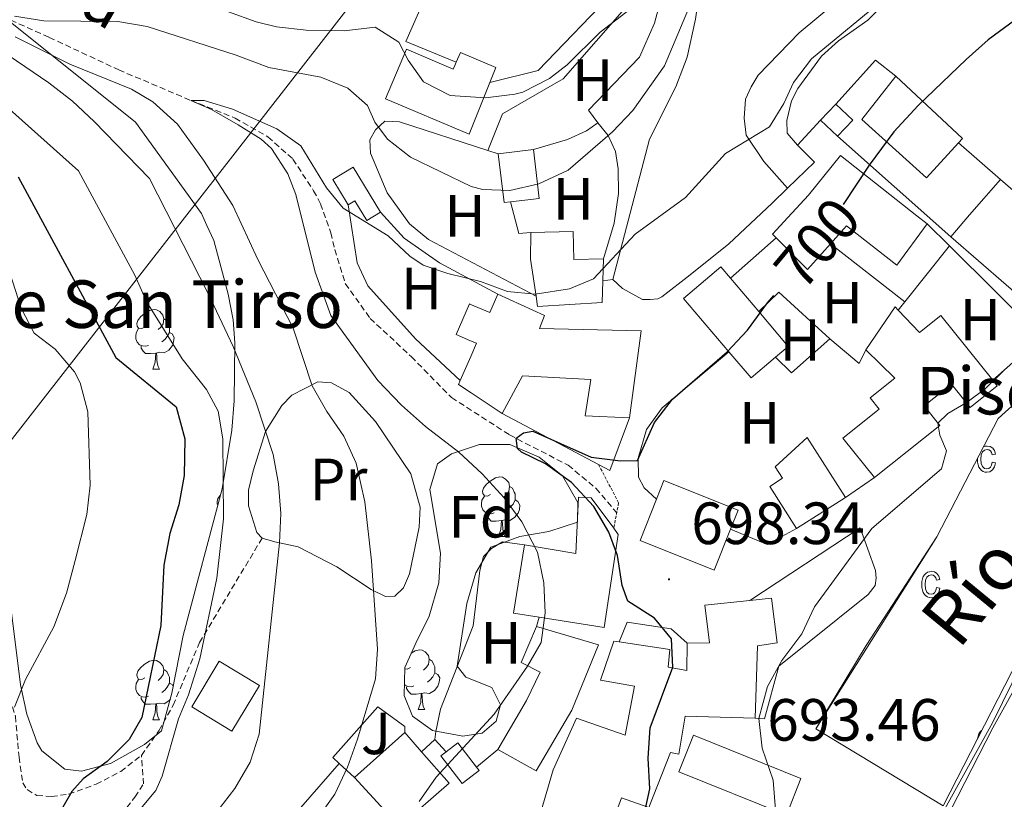
# Model space of a CAD drawing. Units: metres. Extents: x 653952 to 658473, y 4745955 to 4749026.
# Drawn here: x 655170 to 655336, y 4746434 to 4746565 of the extents above; entities that cross this region are included whole.
import ezdxf
from ezdxf.enums import TextEntityAlignment as Align

# ---------------------------------------------------------------- set-up
doc = ezdxf.new("R2010")
doc.units = ezdxf.units.M
doc.header["$MEASUREMENT"] = 0
doc.linetypes.add('TRAZOS', pattern=[0.75, 0.5, -0.25])
doc.linetypes.add('TRAZOSX2', pattern=[1.5, 1, -0.5])
for name, color, linetype, lineweight in [('Carátula', 7, 'Continuous', 5), ('Level 11', 142, 'Continuous', 13), ('Level 15', 1, 'Continuous', 0), ('Level 16', 1, 'Continuous', 0), ('Level 20', 19, 'Continuous', 0), ('Level 21', 19, 'Continuous', 0), ('Level 26', 19, 'Continuous', 0), ('Level 32', 19, 'Continuous', 0), ('Level 35', 92, 'Continuous', 0), ('Level 36', 19, 'Continuous', 40), ('Level 37', 92, 'Continuous', 0), ('Level 4', 36, 'Continuous', 30), ('Level 41', 39, 'Continuous', 0), ('Level 43', 5, 'Continuous', 0), ('Level 44', 19, 'Continuous', 0), ('Level 5', 36, 'Continuous', 0), ('Level 51', 144, 'Continuous', 13), ('Level 52', 1, 'Continuous', 13), ('Level 54', 13, 'Continuous', 0), ('Level 58', 43, 'Continuous', 0), ('Level 7', 1, 'Continuous', 0)]:
    doc.layers.add(name, color=color, linetype=linetype, lineweight=lineweight)
doc.styles.add('Arial', font='ARIAL.TTF', dxfattribs={"height": 0.2})

# ---------------------------------------------------------------- blocks, each defined once
blk = doc.blocks.new('5PATER')
at = {"layer": 'Carátula', "linetype": 'Continuous', "lineweight": 5}
h = blk.add_hatch(color=250, dxfattribs=at)
edge = h.paths.add_edge_path()
edge.add_ellipse((0, 0), major_axis=(-1.33, -1.34), ratio=0.999422, start_angle=0, end_angle=360)

msp = doc.modelspace()

# ---------------------------------------------------------------- linework, layer by layer
at = {"layer": 'Level 11', "color": 142, "linetype": 'Continuous', "lineweight": 13}
msp.add_polyline3d([(655501.38, 4746658.53, 692.82), (655498.48, 4746651.36, 693.2), (655494.74, 4746646.78, 693.2), (655490.76, 4746644.1, 693.2), (655481.2, 4746635.33, 693.2), (655468.76, 4746620.53, 693.2), (655454.83, 4746604.26, 692.38), (655432.25, 4746577.03, 692.16), (655421.97, 4746565.04, 691.89), (655411.39, 4746550.49, 691.84), (655397.51, 4746533.02, 691.79), (655381.32, 4746512.66, 691.73), (655359.63, 4746487.22, 690.22), (655349.68, 4746473.58, 690.09), (655342.3, 4746461.24, 689.75), (655333.73, 4746445.81, 689.55), (655319.66, 4746418.37, 689.42), (655301.38, 4746386.42, 689.35), (655297.08, 4746377.98, 689.35)], dxfattribs=at)
at = {"layer": 'Level 11', "color": 142, "linetype": 'TRAZOSX2', "lineweight": 13}
msp.add_polyline3d([(655164.46, 4746566.67, 710), (655175.04, 4746561.96, 709.14), (655186.73, 4746556.49, 707.78), (655198.82, 4746551.37, 705), (655206.29, 4746548.38, 704.41), (655211.82, 4746545.23, 704.08), (655216.01, 4746541.49, 703.81), (655219.49, 4746536.17, 703.81), (655220.66, 4746533.98, 703.54), (655222.4, 4746529.11, 703.05), (655223.06, 4746526.26, 702.73), (655224.83, 4746520.56, 702.46), (655229, 4746514.7, 701.82), (655235.94, 4746508.25, 701.14), (655242.69, 4746501.38, 700.57), (655252.42, 4746495.11, 700.07), (655262.3, 4746490.01, 699.53), (655266.98, 4746486.12, 698.92), (655270.47, 4746482.02, 698.63)], dxfattribs=at)
at = {"layer": 'Level 15', "linetype": 'Continuous', "lineweight": 13}
for points in [[(655249.12, 4746554.35, 720.47), (655245.67, 4746545.67, 720.55), (655231.59, 4746551.65, 720.55), (655235.13, 4746559.98, 720.55), (655242.99, 4746556.64, 720.55), (655243.24, 4746557.22, 720.53), (655243.48, 4746557.79, 720.5)], [(655243.48, 4746557.79, 720.5), (655244.18, 4746559.44, 720.44), (655250.14, 4746556.91, 720.44), (655249.12, 4746554.35, 720.47)], [(655327.96, 4746544.21, 707.22), (655322.59, 4746538.36, 706.89), (655311.69, 4746548.14, 707.1), (655317.41, 4746555.41, 707.27)], [(655317.41, 4746555.41, 707.27), (655328.63, 4746544.94, 707.27), (655327.96, 4746544.21, 707.22)], [(655250.55, 4746542.39, 714), (655256.47, 4746543.09, 714.05)], [(655256.47, 4746543.09, 714.05), (655257.45, 4746534.87, 713.29), (655252.58, 4746534.29, 713.25)], [(655252.58, 4746534.29, 713.25), (655251.52, 4746534.17, 713.24), (655250.55, 4746542.39, 714)], [(655322.7, 4746530.58, 705.51), (655320.94, 4746531.97, 705.82), (655308.13, 4746542.09, 708.04), (655302.75, 4746535.44, 708.28), (655299.27, 4746531.67, 708.22), (655296.69, 4746528.87, 708.18), (655297.31, 4746528.25, 708.18)], [(655334.99, 4746538.07, 703.42), (655340.05, 4746533.7, 703.04), (655346.78, 4746541.47, 702.93), (655356.08, 4746533.42, 702.33)], [(655326.65, 4746528.44, 703.47), (655329.81, 4746532.09, 703.45), (655334.99, 4746538.07, 703.42)], [(655306.43, 4746527.23, 708.08), (655309.13, 4746530.26, 707.97), (655317.59, 4746523.66, 705.75), (655322.7, 4746530.58, 705.51)], [(655256.9, 4746518.41, 711.2), (655255.95, 4746524.68, 711.58), (655256.04, 4746529.13, 710.46)], [(655256.04, 4746529.13, 710.46), (655263.15, 4746529.31, 710.53), (655263.26, 4746524.6, 712.18), (655268.24, 4746524.71, 711.84)], [(655297.31, 4746528.25, 708.18), (655302.58, 4746522.91, 708.24), (655306.43, 4746527.23, 708.08)], [(655350, 4746518.89, 702.82), (655345.3, 4746512.29, 702.44), (655326.65, 4746528.44, 703.47)], [(655268.24, 4746524.71, 711.84), (655268.14, 4746521.02, 711.52)], [(655289.34, 4746509.06, 707.1), (655281.73, 4746518.03, 707.1), (655287.99, 4746523.35, 707.1), (655289.59, 4746521.47, 707.1)], [(655289.59, 4746521.47, 707.1), (655294.36, 4746515.84, 707.1)], [(655268.14, 4746521.02, 711.52), (655268.05, 4746517.37, 711.2), (655257.15, 4746516.72, 711.1), (655256.9, 4746518.41, 711.2)], [(655250.47, 4746518.77, 709.12), (655249.12, 4746515.66, 708.41), (655245.79, 4746517.11, 706.97), (655245.7, 4746517.15, 706.93), (655243.45, 4746511.99, 706.93), (655245.87, 4746510.94, 708.58), (655246.87, 4746510.51, 709.26), (655245.91, 4746508.31, 709.3), (655244.14, 4746504.24, 709.37)], [(655272.63, 4746497.95, 707.87), (655274.58, 4746512.63, 707.67), (655257.47, 4746512.99, 708.41), (655258.31, 4746515.16, 709.35), (655250.47, 4746518.77, 709.12)], [(655312.38, 4746509.4, 703.93), (655317.32, 4746516.62, 703.73), (655317.83, 4746516.08, 703.73)], [(655294.36, 4746515.84, 707.1), (655299.32, 4746509.99, 707.1), (655297.19, 4746508.19, 707.1)], [(655317.83, 4746516.08, 703.73), (655321.41, 4746512.34, 703.76), (655324.99, 4746515.2, 702.75), (655333.7, 4746504.3, 702.75)], [(655297.19, 4746508.19, 707.1), (655293.06, 4746504.68, 707.1), (655289.34, 4746509.06, 707.1)], [(655313.81, 4746487.91, 703.36), (655308.49, 4746494.56, 703.33), (655314.61, 4746499.45, 703.36), (655313.09, 4746501.34, 703.33), (655317.24, 4746504.66, 702.75), (655312.38, 4746509.4, 703.93)], [(655251.23, 4746498.71, 709.42), (655254.63, 4746505.03, 708.61), (655266.09, 4746504.41, 707.84), (655265.15, 4746498.29, 707.94), (655272.63, 4746497.95, 707.87)], [(655244.14, 4746504.24, 709.37), (655243.85, 4746503.57, 709.39), (655246, 4746502.16, 709.4), (655251.23, 4746498.71, 709.42)], [(655333.7, 4746504.3, 702.75), (655334.45, 4746503.37, 702.75), (655329.9, 4746499.73, 702.75), (655326.78, 4746503.64, 702.75), (655322.2, 4746499.97, 702.75), (655324.82, 4746496.71, 703.26), (655313.81, 4746487.91, 703.36)], [(655300.72, 4746479.36, 704.34), (655296.21, 4746486.45, 704.24), (655298.34, 4746487.81, 703.83), (655297.12, 4746489.73, 703.12), (655302.48, 4746494.68, 702.75), (655308.92, 4746484.58, 704.27)], [(655289.63, 4746479.27, 705.09), (655290.9, 4746482.43, 705.08), (655278.42, 4746487.41, 704.98), (655277.18, 4746484.3, 704.99)], [(655254.97, 4746476.6, 709.25), (655263.61, 4746475.16, 708.38), (655264.03, 4746484.63, 707.37), (655266.16, 4746484.53, 706.69), (655269.97, 4746479.4, 705.96)], [(655277.18, 4746484.3, 704.99), (655274.39, 4746477.32, 705.01), (655286.86, 4746472.34, 705.11), (655289.63, 4746479.27, 705.09)], [(655308.92, 4746484.58, 704.27), (655300.72, 4746479.36, 704.34)], [(655269.97, 4746479.4, 705.96), (655270.74, 4746478.37, 705.82), (655268.36, 4746462.71, 709.52), (655257.45, 4746464.43, 709.43)], [(655257.45, 4746464.43, 709.43), (655253.1, 4746465.12, 709.39), (655254.97, 4746476.6, 709.25)], [(655292.84, 4746467.25, 702.1), (655285.27, 4746466.47, 702.89), (655286.08, 4746460.15, 705.21), (655282.34, 4746460.06, 705.99)], [(655293.76, 4746447.48, 705.38), (655294.14, 4746459.61, 705.38), (655297.43, 4746460.13, 701.68), (655296.5, 4746467.63, 701.71), (655292.84, 4746467.25, 702.1)], [(655256.98, 4746462.88, 707.94), (655254.38, 4746456.84, 707.74), (655257.6, 4746455.18, 709.02), (655255.32, 4746450.46, 709.29), (655250.47, 4746442.2, 709.32)], [(655250.47, 4746442.2, 709.32), (655256.93, 4746438.63, 709.96), (655262.93, 4746448.8, 709.79), (655267.43, 4746459.78, 709.62), (655256.98, 4746462.88, 707.94)], [(655270.89, 4746460.29, 706.02), (655269.98, 4746460.43, 706.16), (655267.73, 4746453.83, 706.09), (655273.47, 4746452.87, 706.16), (655271.89, 4746444.6, 709.93), (655263.72, 4746447.46, 709.96), (655259.79, 4746438.78, 710), (655256.56, 4746427.85, 709.22), (655267.7, 4746424.26, 709.12), (655271.25, 4746434.05, 710.87), (655275.86, 4746432.41, 710.77), (655279.54, 4746441.66, 710.03), (655280.93, 4746441.38, 707.71), (655281.97, 4746447.79, 706.63), (655293.76, 4746447.48, 705.38)], [(655282.34, 4746460.06, 705.99), (655282.25, 4746455.47, 706.53), (655279.11, 4746456.03, 707.57), (655279.4, 4746459.03, 704.74), (655270.89, 4746460.29, 706.02)], [(655210.37, 4746452.95, 720.77), (655205.74, 4746445.27, 720.75), (655199, 4746449.34, 720.75), (655203.63, 4746457.02, 720.77), (655210.37, 4746452.95, 720.77)], [(655226.36, 4746437.48, 712.5), (655234.82, 4746445.06, 712.5)], [(655234.82, 4746445.06, 712.5), (655237.66, 4746441.82, 712.7)], [(655299, 4746431.15, 700.74), (655280.91, 4746438.45, 703.53), (655283.4, 4746444.61, 703.56), (655301.46, 4746437.33, 700.54), (655299, 4746431.15, 700.74)], [(655237.66, 4746441.82, 712.7), (655242.32, 4746436.51, 713.02), (655233.95, 4746429.25, 712.65)], [(655241.8, 4746441.79, 706.84), (655243.77, 4746443.3, 706.83), (655246.9, 4746439.22, 706.01)], [(655246.9, 4746439.22, 706.01), (655247.33, 4746438.66, 705.89), (655246.91, 4746438.34, 705.89), (655244.46, 4746436.45, 705.9), (655240.9, 4746441.1, 706.84), (655241.8, 4746441.79, 706.84)], [(655233.95, 4746429.25, 712.65), (655226.36, 4746437.48, 712.5)]]:
    msp.add_polyline3d(points, dxfattribs=at)
at = {"layer": 'Level 15', "color": 1, "linetype": 'Continuous', "lineweight": 0}
for points in [[(655304.75, 4746548.01, 703.8), (655307.3, 4746550.74, 703.8)], [(655307.3, 4746550.74, 703.8), (655310.17, 4746548.06, 703.8), (655307.62, 4746545.33, 703.8)], [(655307.62, 4746545.33, 703.8), (655304.75, 4746548.01, 703.8)], [(655230.75, 4746532.56, 708.49), (655226.15, 4746540.13, 708.45), (655222.72, 4746538.04, 707.98), (655225.31, 4746533.79, 707.91)], [(655225.31, 4746533.79, 707.91), (655226.4, 4746534.45, 707.91), (655228.42, 4746531.14, 707.91), (655230.75, 4746532.56, 708.49)]]:
    msp.add_polyline3d(points, dxfattribs=at)
at = {"layer": 'Level 16', "color": 1, "linetype": 'Continuous', "lineweight": 13, "ltscale": 0.5}
for points in [[(655249.12, 4746554.35, 718.13), (655257.24, 4746556.37, 717.81), (655270.44, 4746570.15, 717.54), (655274.31, 4746576.38, 717)], [(655243.48, 4746557.79, 718.3), (655235, 4746561.28, 718.51), (655239.29, 4746570.95, 719.16), (655240.81, 4746570.95, 719.38)], [(655267.32, 4746547.59, 713.62), (655265.72, 4746549.73, 713.72)], [(655231.88, 4746535.82, 711.14), (655229.07, 4746542.51, 711.71), (655228.97, 4746544.73, 711.88), (655229.92, 4746546.43, 711.98), (655231.48, 4746547.87, 712.15), (655233.92, 4746547.73, 712.18)], [(655233.92, 4746547.73, 711.3), (655248.82, 4746542.94, 713.36)], [(655256.47, 4746543.09, 713.67), (655262.17, 4746544.76, 713.62), (655265.4, 4746546.25, 713.62), (655267.32, 4746547.59, 713.62)], [(655248.82, 4746542.94, 713.36), (655250.55, 4746542.39, 713.6)], [(655268.24, 4746524.71, 707.9), (655270.03, 4746530.73, 708.41), (655270.79, 4746535.7, 708.68), (655270.69, 4746539.87, 709.28), (655270.24, 4746542.79, 709.48)], [(655231.88, 4746535.82, 709.35), (655235.63, 4746530.6, 708.58), (655238.84, 4746527.95, 708.11), (655256.9, 4746518.41, 706.86)], [(655230.75, 4746532.56, 707.31), (655234.73, 4746528.21, 707.2), (655240.66, 4746524.03, 706.94), (655250.47, 4746518.77, 706.06)], [(655322.7, 4746530.58, 700.5), (655326.43, 4746526.88, 699.75)], [(655289.59, 4746521.47, 703.09), (655297.31, 4746528.25, 703.06)], [(655318.95, 4746517.48, 700.32), (655306.43, 4746527.23, 700.79)], [(655318.95, 4746517.48, 699.68), (655326.43, 4746526.88, 699.92)], [(655326.43, 4746526.88, 699.75), (655341.9, 4746511.56, 696.66), (655333.7, 4746504.3, 696.59)], [(655294.36, 4746515.84, 701.6), (655297.74, 4746519.13, 701.54), (655306.32, 4746511.28, 700.7)], [(655317.83, 4746516.08, 699.65), (655318.95, 4746517.48, 699.68)], [(655306.32, 4746511.28, 700.7), (655299.88, 4746505.55, 700.36), (655297.19, 4746508.19, 700.39)], [(655306.32, 4746511.28, 699.89), (655311.24, 4746507.09, 699.48), (655312.38, 4746509.4, 699.48)], [(655277.18, 4746484.3, 698.98), (655275.09, 4746486.18, 699.28), (655274.15, 4746488.02, 699.82), (655274.07, 4746491.18, 700.46), (655275.5, 4746495.99, 701.17), (655278.14, 4746499.63, 701.07), (655289.34, 4746509.06, 700.73)], [(655313.81, 4746487.91, 697.94), (655308.92, 4746484.58, 697.94)], [(655300.72, 4746479.36, 697.94), (655295.78, 4746476.66, 698.07), (655289.63, 4746479.27, 698.07)], [(655292.84, 4746467.25, 698.41), (655311.4, 4746479.49, 698.38), (655313.97, 4746472.29, 698.18), (655314.09, 4746471.01, 698.18), (655313.91, 4746469.79, 698.18), (655312.76, 4746468.26, 698.24), (655297.73, 4746456.2, 698.55), (655295.32, 4746447.33, 698.55), (655293.76, 4746447.48, 698.55)], [(655257.45, 4746464.43, 706.73), (655256.98, 4746462.88, 706.73)], [(655223.81, 4746439.84, 710.18), (655222.7, 4746440.86, 710.22), (655230.28, 4746449.37, 709.88), (655234.84, 4746446.05, 709.62), (655234.82, 4746445.06, 709.62)], [(655250.47, 4746442.2, 706.39), (655246.9, 4746439.22, 706.39)], [(655226.36, 4746437.48, 710.09), (655223.81, 4746439.84, 710.18)]]:
    msp.add_polyline3d(points, dxfattribs=at)
at = {"layer": 'Level 20', "color": 19, "linetype": 'Continuous', "lineweight": 0, "ltscale": 0.5}
for points in [[(655248.82, 4746542.94, 714.23), (655251.28, 4746549.11, 715.24), (655261.46, 4746555, 715.34), (655277.74, 4746573.6, 715.75)], [(655265.72, 4746549.73, 713.72), (655274.28, 4746558.65, 713.94), (655276.82, 4746564.34, 713.78), (655278.6, 4746571.1, 714.81), (655277.74, 4746573.6, 715.95)], [(655307.3, 4746550.74, 702.87), (655313.98, 4746558.11, 702.93), (655317.41, 4746555.41, 702.87)], [(655304.75, 4746548.01, 703.9), (655300.88, 4746543.82, 703.9)], [(655326.65, 4746528.44, 699.35), (655307.62, 4746545.33, 700.6)], [(655300.88, 4746543.82, 703.9), (655303.71, 4746540.97, 703.52), (655299.18, 4746536.58, 703.76)], [(655327.96, 4746544.21, 699.89), (655334.99, 4746538.07, 699.84)], [(655377.4, 4746538.31, 694.23), (655369.68, 4746532.59, 694.2), (655357.88, 4746521.05, 694.1), (655345.1, 4746507.34, 694.16), (655334.64, 4746497.88, 694.8), (655324.29, 4746477.94, 694.6), (655312.4, 4746459.67, 694.43), (655303.97, 4746445.69, 694.5), (655325.39, 4746432.7, 693.22)], [(655299.18, 4746536.58, 703.76), (655296.59, 4746534.07, 703.9), (655289.34, 4746527.21, 703.84), (655282.8, 4746522.05, 703.57), (655278.05, 4746518.32, 703.52), (655277.4, 4746518.01, 703.52), (655276.1, 4746517.85, 703.52), (655274.8, 4746517.87, 703.52), (655271.43, 4746519.72, 703.52), (655269.8, 4746521.21, 703.68)], [(655256.04, 4746529.13, 709.43), (655254.02, 4746528.99, 709.43), (655252.58, 4746534.29, 710.27)], [(655269.8, 4746521.21, 703.68), (655268.14, 4746521.02, 703.68)], [(655325.39, 4746432.7, 693.22), (655345.01, 4746471, 693.29), (655353.16, 4746481.47, 693.05), (655367.76, 4746499.19, 693.39), (655373.56, 4746506.04, 693.05)], [(655267.42, 4746490.1, 701.87), (655251.23, 4746498.71, 702.05)], [(655272.63, 4746497.95, 701.88), (655269.3, 4746489.1, 701.85), (655267.42, 4746490.1, 701.87)], [(655270.89, 4746460.29, 702.42), (655272.25, 4746463.6, 702.28), (655279.61, 4746462.5, 701.98), (655282.34, 4746460.06, 701.88)], [(655225.7, 4746422.92, 708.55), (655217.37, 4746432.41, 710.98), (655223.81, 4746439.84, 710.18)]]:
    msp.add_polyline3d(points, dxfattribs=at)
at = {"layer": 'Level 21', "color": 1, "linetype": 'TRAZOS', "lineweight": 0}
msp.add_polyline3d([(655267.42, 4746490.1, 700.97), (655270.79, 4746483.69, 700.67), (655269.97, 4746479.4, 700.6)], dxfattribs=at)
at = {"layer": 'Level 21', "color": 19, "linetype": 'TRAZOSX2', "lineweight": 0}
for points in [[(655135.94, 4746478.23, 743.42), (655138.22, 4746480.12, 742.99), (655141.16, 4746480.91, 741.48), (655145.13, 4746481.24, 740.1), (655148.74, 4746480.49, 739.33), (655149.95, 4746479.16, 738.98), (655151.09, 4746477.17, 738.47), (655152.04, 4746467.65, 736.35), (655152.88, 4746466.03, 736.1), (655154.45, 4746464.25, 735.75), (655162.62, 4746457.29, 733.56), (655167.25, 4746452.48, 731.62), (655168.4, 4746450.82, 730.95), (655169.35, 4746447.77, 729.57), (655169.95, 4746440.92, 728.49), (655170.59, 4746436.6, 727.54), (655171.32, 4746435.44, 726.81), (655172.94, 4746434.45, 726.38), (655175.42, 4746434.27, 725.69), (655178.3, 4746434.69, 724.92), (655182.91, 4746436.36, 723.88), (655187.07, 4746438.5, 723.32), (655190.54, 4746441.21, 723.02)], [(655190.54, 4746441.21, 723.02), (655193.47, 4746445.33, 722.66), (655195.87, 4746449.65, 722.26), (655200.31, 4746460.19, 720.53), (655210.82, 4746477.71, 716.25)], [(655185.36, 4746427.62, 720.01), (655186.25, 4746430.07, 720.87), (655189.42, 4746434.19, 721.56), (655190.88, 4746436.4, 722.18), (655190.54, 4746441.21, 723.02)]]:
    msp.add_polyline3d(points, dxfattribs=at)
at = {"layer": 'Level 21', "color": 19, "linetype": 'Continuous', "lineweight": 13}
for points in [[(655237.66, 4746441.82, 705.46), (655239.86, 4746443.88, 705.38)], [(655239.86, 4746443.88, 705.38), (655241.8, 4746441.79, 705.1)]]:
    msp.add_polyline3d(points, dxfattribs=at)
at = {"layer": 'Level 32', "color": 6, "linetype": 'Continuous', "lineweight": 0, "ltscale": 0.5}
msp.add_polyline3d([(655146.4, 4746374.55, 727.94), (655151.9, 4746410.08, 733.79), (655162.47, 4746486.39, 737.42), (655250.06, 4746598.77, 733.16), (655325.38, 4746648, 724.32)], dxfattribs=at)
at = {"layer": 'Level 35', "color": 92, "linetype": 'Continuous', "lineweight": 0, "ltscale": 0.5}
for points in [[(655164.74, 4746567.46, 715.45), (655189.52, 4746547.69, 715.88), (655200.62, 4746532.33, 717.77), (655201.55, 4746530.31, 718.02), (655202.72, 4746527.79, 718.33), (655203.95, 4746523.2, 718.98), (655205.11, 4746518.79, 720.76), (655205.94, 4746514.43, 723.42), (655206.27, 4746510.61, 725.01), (655206.16, 4746500.85, 727.08), (655205.74, 4746495.88, 727.92), (655204.09, 4746486.03, 729.08), (655197.53, 4746461.39, 730.53), (655195.66, 4746451.64, 731.55), (655193.91, 4746445.35, 731.91), (655191.03, 4746443.01, 731.91), (655185.35, 4746439.83, 731.91), (655180.44, 4746438.53, 732.56), (655177.68, 4746438.91, 733.12), (655173.81, 4746441.96, 734.06), (655173.02, 4746443.34, 734.32), (655171.25, 4746448.13, 735.06), (655170.19, 4746453.06, 735.66), (655168.37, 4746467.91, 737.25)], [(655254.2, 4746478.01, 711.14), (655249.32, 4746476.21, 710.67), (655246.79, 4746471.89, 710.57), (655245.24, 4746466.72, 710.44), (655243.62, 4746456.22, 710.34), (655245.09, 4746454.35, 710.2), (655249.46, 4746452.6, 710.06), (655250.92, 4746449.73, 709.93), (655250.2, 4746446.96, 709.86), (655247.87, 4746444.93, 709.79), (655244.61, 4746444.41, 709.76), (655239.51, 4746445.37, 709.99), (655236.14, 4746447.81, 710.2), (655234.73, 4746451.29, 710.7), (655234.83, 4746456, 711.44), (655236.68, 4746460.07, 711.81), (655238.93, 4746464.62, 711.81), (655240.56, 4746470.21, 711.81), (655240.85, 4746475.21, 711.75), (655239.06, 4746485.94, 711.17), (655240.34, 4746490.21, 711.04), (655242.66, 4746491.93, 711), (655247.41, 4746493.51, 710.97), (655252.49, 4746493.48, 710.7), (655257.42, 4746491.33, 710.46), (655261.33, 4746488.24, 710.37), (655263.95, 4746483.75, 710.26), (655263.86, 4746480.42, 710.26), (655259.08, 4746478.86, 710.72), (655254.2, 4746478.01, 711.14)]]:
    msp.add_polyline3d(points, dxfattribs=at)
at = {"layer": 'Level 36', "color": 92, "linetype": 'Continuous', "lineweight": 0}
for points in [[(655191.13, 4746513.24), (655190.6, 4746512.97), (655190.07, 4746513.03), (655189.8, 4746513.4), (655189.75, 4746513.82), (655189.91, 4746514.34), (655190.39, 4746514.94), (655191.02, 4746515.47), (655191.92, 4746516.05), (655192.67, 4746516.21), (655193.09, 4746516.16), (655193.62, 4746515.84), (655194.15, 4746515.26), (655194.31, 4746514.62), (655194.2, 4746513.77), (655193.78, 4746513.24), (655193.36, 4746512.81)], [(655194.31, 4746514.62), (655194.79, 4746514.3), (655195.1, 4746513.66), (655195.26, 4746513.34), (655195.26, 4746512.76), (655195.26, 4746512.34), (655194.89, 4746511.65), (655194.47, 4746511.17), (655193.99, 4746510.75)], [(655191.71, 4746510.16), (655191.29, 4746510), (655190.7, 4746510.06), (655190.23, 4746510.27), (655189.8, 4746510.69), (655189.59, 4746511.28), (655189.59, 4746511.7), (655189.64, 4746512.28), (655190.07, 4746512.97)], [(655195.26, 4746512.34), (655195.72, 4746512.09), (655196.06, 4746511.47), (655195.95, 4746510.75), (655195.74, 4746510.11), (655195.16, 4746509.37), (655194.36, 4746508.89), (655193.51, 4746508.99), (655193.08, 4746508.86)], [(655192.97, 4746508.86), (655192.08, 4746508.78), (655191.24, 4746508.78), (655190.81, 4746509.21), (655190.49, 4746509.68), (655190.49, 4746510)], [(655192.43, 4746506.18), (655192.86, 4746507.34), (655192.97, 4746508.86), (655193.08, 4746508.86), (655193.12, 4746508.28), (655193.15, 4746507.59), (655193.22, 4746506.98), (655193.34, 4746506.58), (655193.55, 4746506.18)], [(655192.43, 4746506.18), (655193.55, 4746506.18)], [(655249.27, 4746485.07), (655248.74, 4746484.8), (655248.21, 4746484.86), (655247.94, 4746485.23), (655247.89, 4746485.65), (655248.05, 4746486.17), (655248.53, 4746486.77), (655249.16, 4746487.3), (655250.06, 4746487.88), (655250.81, 4746488.04), (655251.24, 4746487.99), (655251.76, 4746487.67), (655252.3, 4746487.09), (655252.46, 4746486.45), (655252.34, 4746485.6), (655251.92, 4746485.07), (655251.5, 4746484.64)], [(655203.38, 4746483.38), (655203.3, 4746483.49), (655203.25, 4746483.91), (655203.41, 4746484.43), (655203.79, 4746484.91)], [(655252.46, 4746486.45), (655252.93, 4746486.13), (655253.24, 4746485.49), (655253.4, 4746485.17), (655253.4, 4746484.59), (655253.4, 4746484.17), (655253.04, 4746483.48), (655252.62, 4746483), (655252.14, 4746482.58)], [(655249.86, 4746481.99), (655249.43, 4746481.83), (655248.84, 4746481.89), (655248.37, 4746482.1), (655247.94, 4746482.52), (655247.73, 4746483.11), (655247.73, 4746483.53), (655247.78, 4746484.11), (655248.21, 4746484.8)], [(655253.4, 4746484.17), (655253.86, 4746483.92), (655254.2, 4746483.3), (655254.1, 4746482.58), (655253.88, 4746481.94), (655253.3, 4746481.2), (655252.5, 4746480.72), (655251.66, 4746480.82), (655251.22, 4746480.69)], [(655251.12, 4746480.69), (655250.22, 4746480.61), (655249.38, 4746480.61), (655248.96, 4746481.04), (655248.64, 4746481.51), (655248.64, 4746481.83)], [(655250.57, 4746478.01), (655251, 4746479.17), (655251.12, 4746480.69), (655251.22, 4746480.69), (655251.26, 4746480.11), (655251.3, 4746479.42), (655251.36, 4746478.81), (655251.48, 4746478.41), (655251.7, 4746478.01)], [(655250.57, 4746478.01), (655251.7, 4746478.01)], [(655235.9, 4746458.37), (655236.56, 4746458.8), (655237.31, 4746458.96), (655237.73, 4746458.9), (655238.26, 4746458.59), (655238.79, 4746458), (655238.95, 4746457.36), (655238.84, 4746456.51), (655238.42, 4746455.98), (655238, 4746455.56)], [(655191.13, 4746454.25), (655190.6, 4746453.98), (655190.07, 4746454.04), (655189.8, 4746454.41), (655189.75, 4746454.83), (655189.91, 4746455.35), (655190.39, 4746455.95), (655191.02, 4746456.48), (655191.92, 4746457.06), (655192.67, 4746457.22), (655193.09, 4746457.17), (655193.62, 4746456.85), (655194.15, 4746456.27), (655194.31, 4746455.63), (655194.2, 4746454.78), (655193.78, 4746454.25), (655193.36, 4746453.82)], [(655238.95, 4746457.36), (655239.43, 4746457.05), (655239.74, 4746456.41), (655239.9, 4746456.09), (655239.9, 4746455.51), (655239.9, 4746455.08), (655239.53, 4746454.39), (655239.11, 4746453.91), (655238.63, 4746453.49)], [(655194.31, 4746455.63), (655194.79, 4746455.31), (655195.1, 4746454.67), (655195.26, 4746454.35), (655195.26, 4746453.77), (655195.26, 4746453.35), (655194.89, 4746452.66), (655194.47, 4746452.18), (655193.99, 4746451.76)], [(655235.77, 4746455.98), (655235.24, 4746455.72), (655234.82, 4746455.76)], [(655239.9, 4746455.08), (655240.36, 4746454.83), (655240.7, 4746454.22), (655240.59, 4746453.49), (655240.38, 4746452.85), (655239.8, 4746452.11), (655239, 4746451.63), (655238.15, 4746451.74), (655237.72, 4746451.61)], [(655191.71, 4746451.17), (655191.29, 4746451.01), (655190.7, 4746451.07), (655190.23, 4746451.28), (655189.8, 4746451.7), (655189.59, 4746452.29), (655189.59, 4746452.71), (655189.64, 4746453.29), (655190.07, 4746453.98)], [(655195.26, 4746453.35), (655195.72, 4746453.1), (655195.89, 4746452.8)], [(655236.35, 4746452.9), (655235.93, 4746452.74), (655235.34, 4746452.8), (655234.87, 4746453.01), (655234.77, 4746453.11)], [(655237.61, 4746451.61), (655236.72, 4746451.52), (655235.88, 4746451.52), (655235.45, 4746451.95), (655235.13, 4746452.43), (655235.13, 4746452.74)], [(655192.97, 4746449.87), (655192.08, 4746449.79), (655191.24, 4746449.79), (655190.81, 4746450.22), (655190.49, 4746450.69), (655190.49, 4746451.01)], [(655195.4, 4746450.68), (655195.16, 4746450.38), (655194.36, 4746449.9), (655193.51, 4746450), (655193.08, 4746449.87)], [(655237.07, 4746448.92), (655237.5, 4746450.08), (655237.61, 4746451.61), (655237.72, 4746451.61), (655237.76, 4746451.02), (655237.79, 4746450.34), (655237.86, 4746449.72), (655237.98, 4746449.32), (655238.19, 4746448.92)], [(655192.43, 4746447.19), (655192.86, 4746448.35), (655192.97, 4746449.87), (655193.08, 4746449.87), (655193.12, 4746449.29), (655193.15, 4746448.6), (655193.22, 4746447.99), (655193.34, 4746447.59), (655193.55, 4746447.19)], [(655237.07, 4746448.92), (655238.19, 4746448.92)], [(655192.43, 4746447.19), (655193.55, 4746447.19)]]:
    msp.add_lwpolyline(points, dxfattribs=at)
for points in [[(655353.38, 4746624.36, 707.17), (655352.19, 4746620.61, 706.83), (655347.12, 4746610.92, 706.83), (655345.49, 4746604.99, 706.61), (655343.84, 4746600.28, 706.61), (655342.73, 4746599.21, 706.61), (655340.51, 4746597.7, 706.61), (655331.98, 4746593.94, 706.61), (655323.71, 4746586.07, 706.61), (655315.52, 4746580.71, 706.88), (655313.92, 4746578.07, 706.61), (655311.64, 4746572.31, 706.5), (655310.42, 4746570.46, 706.5), (655301.15, 4746562.7, 706.5), (655294.25, 4746555.63, 706.28), (655293.07, 4746553.65, 706.28), (655292.15, 4746551.55, 705.96), (655291.91, 4746548.38, 705.74), (655292.26, 4746545.53, 705.63), (655295.21, 4746541.07, 705.42), (655299.18, 4746536.58, 703.76)], [(655269.8, 4746521.21, 703.68), (655275.96, 4746544.83, 706.99), (655280.39, 4746553.64, 708.07), (655282.34, 4746558.62, 709.7), (655283.7, 4746565.02, 710.41), (655284.39, 4746569.89, 711.06), (655285.06, 4746573.25, 711), (655288.18, 4746578.21, 711), (655297.64, 4746587.71, 711.27), (655310.8, 4746598.97, 712.09), (655330.27, 4746614, 712.31)], [(655300.88, 4746543.82, 703.68), (655299.11, 4746545.83, 703.95), (655299.07, 4746547.99, 704.44), (655299.87, 4746551.26, 704.5), (655300.92, 4746553.37, 704.5), (655304.9, 4746558.82, 704.28), (655307.76, 4746561.39, 704.17), (655312.73, 4746564.86, 704.12), (655320.27, 4746572.38, 704.12), (655324, 4746577.09, 704.33), (655329.46, 4746582.4, 704.28), (655337.26, 4746587.36, 704.28), (655342.07, 4746589.88, 703.63), (655347.13, 4746591.14, 702.6), (655355.3, 4746590.39, 702.44)], [(655270.24, 4746542.79, 709.48), (655269.06, 4746545.46, 710), (655267.32, 4746547.59, 710.54)], [(655244.14, 4746504.24, 702.79), (655236.62, 4746511.26, 703.3), (655228.59, 4746520.19, 704.07), (655226.84, 4746524.03, 704.98), (655225.31, 4746533.79, 705.86)], [(655210.82, 4746477.71, 716.25), (655209.92, 4746478.71, 716.52), (655208.54, 4746483.16, 717.48), (655208.54, 4746485.78, 717.48), (655209.33, 4746489.06, 717.1), (655211.43, 4746495.69, 715.07), (655214.14, 4746500.02, 712.92), (655215.81, 4746501.81, 711.62), (655220.21, 4746504.05, 709.51), (655222.49, 4746503.84, 709.12), (655225.45, 4746502.23, 708.95), (655229.92, 4746497.36, 707.48), (655235.82, 4746488.56, 707.31), (655237.41, 4746482.96, 707.1), (655237.25, 4746479.56, 707.79), (655235.63, 4746471.74, 708.35), (655234.59, 4746469.39, 708.56), (655233.13, 4746467.97, 709.08), (655231.61, 4746467.95, 709.3), (655229.16, 4746469.12, 710.16), (655223.38, 4746472.91, 711.8), (655216.91, 4746476.29, 714.04), (655212.96, 4746477.09, 715.24), (655210.82, 4746477.71, 716.25)], [(655239.86, 4746443.88, 705.38), (655240.04, 4746445.23, 706.18), (655240.82, 4746448.98, 706.28), (655246.32, 4746463.01, 706.28), (655247.45, 4746472.29, 706.12), (655248.09, 4746474.63, 705.98), (655249.44, 4746476, 705.81), (655251.28, 4746477.1, 705.78), (655254.97, 4746476.6, 709.25)]]:
    msp.add_polyline3d(points, dxfattribs=at)
at = {"layer": 'Level 4', "color": 36, "linetype": 'Continuous', "lineweight": 30}
for points in [[(655513.24, 4746711.23, 700), (655499.33, 4746706.11, 700), (655495.03, 4746703.55, 700), (655488.98, 4746698.61, 700), (655473.26, 4746684.54, 700), (655469.77, 4746680.96, 700), (655456.32, 4746661.84, 700), (655448.4, 4746655.73, 700), (655443.42, 4746649.42, 700), (655437.54, 4746643.59, 700), (655428.04, 4746636.73, 700), (655418.46, 4746629, 700), (655411.97, 4746623.24, 700), (655382.46, 4746600.67, 700), (655376.04, 4746595.25, 700), (655365.9, 4746585.17, 700), (655362.09, 4746581.93, 700), (655337.57, 4746564.98, 700), (655332.93, 4746561.56, 700), (655329.22, 4746558.21, 700), (655321.16, 4746550.5, 700), (655317.07, 4746546.09, 700), (655312.93, 4746540.45, 700), (655308.54, 4746533.83, 700)], [(655169.82, 4746538.51, 725), (655186.21, 4746508.13, 725), (655196.38, 4746499.8, 725), (655197.86, 4746494.43, 725), (655197.72, 4746488.29, 725), (655196.85, 4746483.36, 725), (655195.34, 4746478.53, 725), (655194.32, 4746473.21, 725), (655193.78, 4746463.05, 725), (655190.63, 4746447.6, 725), (655188.46, 4746443.85, 725), (655184.76, 4746440.2, 725), (655180.74, 4746437.24, 725), (655178.83, 4746435.13, 725), (655177.33, 4746432.51, 725), (655172.92, 4746426.79, 725), (655169.67, 4746414.07, 725)], [(655274.97, 4746430.69, 700), (655276.02, 4746435.58, 700), (655275.78, 4746440.75, 700), (655276.07, 4746445.83, 700), (655279.91, 4746456.03, 700), (655279.7, 4746460.81, 700), (655276.85, 4746464.26, 700), (655272.36, 4746467.12, 700), (655271.4, 4746469.8, 700), (655270.62, 4746474.8, 700), (655269.14, 4746478.72, 700), (655266.63, 4746483.05, 700), (655262.87, 4746487.07, 700), (655258.48, 4746490.23, 700), (655254.47, 4746492.19, 700), (655253.79, 4746492.82, 700), (655253.54, 4746494.53, 700), (655254.8, 4746495.43, 700), (655256.35, 4746495.72, 700), (655266.15, 4746491.37, 700), (655271.12, 4746490.75, 700), (655273.97, 4746490.82, 700), (655276.8, 4746497.16, 700), (655279.86, 4746501.12, 700), (655289.07, 4746509.05, 700), (655292.47, 4746512.71, 700), (655295.84, 4746517.3, 700), (655296.89, 4746518.56, 700)]]:
    msp.add_polyline3d(points, dxfattribs=at)
at = {"layer": 'Level 5', "color": 36, "linetype": 'Continuous', "lineweight": 0}
for points in [[(655169.17, 4746565.5, 710), (655174.12, 4746564.76, 710), (655186.58, 4746564.65, 710), (655191.5, 4746563.77, 710), (655206.47, 4746558.99, 710), (655211.98, 4746556.92, 710), (655220.73, 4746555.26, 710), (655225.27, 4746553.43, 710), (655228.58, 4746550.5, 710), (655229.8, 4746547.7, 710), (655231.94, 4746544.83, 710), (655235.81, 4746541.82, 710), (655245.97, 4746536.89, 710), (655247.98, 4746536.36, 710), (655252.49, 4746536.19, 710), (655257.35, 4746537.35, 710), (655262.28, 4746539.65, 710), (655269.75, 4746546.05, 710), (655273.2, 4746549.68, 710), (655278.48, 4746557.19, 710), (655283.01, 4746567.81, 710)], [(655274.63, 4746568.15, 715), (655267.7, 4746562.82, 715), (655262.16, 4746557.34, 715), (655259.19, 4746555.04, 715), (655254.7, 4746552.77, 715), (655253.33, 4746552.38, 715), (655248.38, 4746551.79, 715), (655242.48, 4746552.17, 715), (655238, 4746554.46, 715), (655235.42, 4746558.15, 715), (655233.8, 4746561.15, 715), (655229.85, 4746563.68, 715), (655224.66, 4746563.07, 715), (655218.26, 4746563.17, 715), (655213.28, 4746563.73, 715), (655209.86, 4746564.56, 715), (655205.16, 4746566.27, 715)], [(655313.09, 4746566.5, 705), (655303.23, 4746558.35, 705), (655300.22, 4746554.35, 705), (655298.59, 4746550.85, 705), (655296.19, 4746546.9, 705), (655288.76, 4746542.42, 705), (655282.03, 4746535.02, 705), (655273.56, 4746528.84, 705), (655266.54, 4746521.33, 705), (655262.53, 4746519.69, 705), (655256.73, 4746518.76, 705), (655252.13, 4746519.2, 705), (655247.58, 4746520.89, 705), (655242.09, 4746522.23, 705), (655237.9, 4746523.67, 705), (655235.66, 4746525.15, 705), (655232.04, 4746528.59, 705), (655224.45, 4746533.22, 705), (655221.65, 4746536.64, 705), (655217.36, 4746543.72, 705), (655213.31, 4746546.6, 705), (655205.86, 4746549.91, 705), (655201.07, 4746551.32, 705), (655198.82, 4746551.37, 705), (655202.32, 4746549.82, 705), (655206.79, 4746547.26, 705), (655210.7, 4746544.82, 705), (655212.42, 4746543.26, 705), (655215.14, 4746539, 705), (655216.51, 4746535.55, 705), (655219.78, 4746522.46, 705), (655222.39, 4746515.18, 705), (655230.32, 4746504.26, 705), (655234.29, 4746500.08, 705), (655238.32, 4746496.51, 705), (655243.92, 4746492.19, 705), (655247.84, 4746488.58, 705), (655251.55, 4746484.5, 705), (655254.54, 4746480.5, 705), (655257.15, 4746475.4, 705), (655258.24, 4746470.23, 705), (655258.43, 4746465.15, 705), (655257.78, 4746460.19, 705), (655255.44, 4746456.21, 705), (655249.88, 4746448.13, 705), (655240.12, 4746437.54, 705), (655237.22, 4746433.45, 705)], [(655219.68, 4746429.99, 710), (655223.09, 4746434.68, 710), (655225.21, 4746439.23, 710), (655226.9, 4746443.92, 710), (655229.93, 4746454.08, 710), (655230.22, 4746459.06, 710), (655229.23, 4746473.9, 710), (655228.11, 4746483.83, 710), (655226.67, 4746490.34, 710), (655224.55, 4746494.87, 710), (655221.7, 4746499.04, 710), (655219.24, 4746503.37, 710), (655216.07, 4746513.04, 710), (655210.12, 4746524.6, 710), (655205.9, 4746533.67, 710), (655200.98, 4746541.31, 710), (655196.62, 4746547.35, 710), (655192.43, 4746551.13, 710), (655188.87, 4746553.24, 710), (655178.47, 4746557.43, 710), (655169.32, 4746562.07, 710)], [(655165.43, 4746560.76, 715), (655174.99, 4746554.29, 715), (655178.93, 4746551.21, 715), (655182.59, 4746547.8, 715), (655191.88, 4746538.25, 715), (655201.78, 4746518.88, 715), (655205.98, 4746509.95, 715), (655209.77, 4746500.69, 715), (655212.68, 4746491.83, 715), (655213.61, 4746486.87, 715), (655213.96, 4746481.9, 715), (655213.74, 4746476.93, 715), (655210.34, 4746444.76, 715), (655208.82, 4746440.04, 715), (655206.24, 4746435.63, 715), (655203.41, 4746431.95, 715)], [(655159.88, 4746557.38, 720), (655179.95, 4746539.49, 720), (655189.41, 4746521.99, 720), (655191.46, 4746517.42, 720), (655197.41, 4746507.91, 720), (655201.46, 4746502.76, 720), (655203.46, 4746499.09, 720), (655204.25, 4746494.42, 720), (655204.33, 4746480.96, 720), (655203.22, 4746471.03, 720), (655200.38, 4746457.46, 720), (655198.46, 4746451.41, 720), (655196.76, 4746447.33, 720), (655194.01, 4746437.71, 720), (655192.98, 4746435.3, 720), (655190.64, 4746432.53, 720), (655185.36, 4746427.61, 720), (655182.52, 4746423.49, 720), (655176.6, 4746410.87, 720), (655172.28, 4746398.57, 720), (655167.31, 4746387.61, 720)], [(655169.19, 4746449.33, 730), (655171.06, 4746453.94, 730), (655175.79, 4746462.82, 730), (655177.91, 4746468.51, 730), (655179.41, 4746474, 730), (655181.33, 4746481.72, 730), (655181.94, 4746486.67, 730), (655181.54, 4746499, 730), (655180.25, 4746503.85, 730), (655179.26, 4746505.71, 730), (655176.01, 4746509.52, 730), (655172.52, 4746512.2, 730), (655170.34, 4746516.41, 730), (655168.39, 4746522.38, 730)], [(655297.15, 4746432.04, 695), (655296.77, 4746437.02, 695), (655294.93, 4746442.44, 695), (655294.38, 4746447.42, 695), (655295.84, 4746452.76, 695), (655298.24, 4746457.15, 695), (655301.59, 4746461.64, 695), (655303.74, 4746466.16, 695), (655313.39, 4746479.38, 695), (655325.12, 4746489.4, 695), (655325.91, 4746492.41, 695), (655324.82, 4746495.06, 695), (655324.49, 4746497.07, 695), (655326.14, 4746498.68, 695), (655329.41, 4746500.62, 695), (655332.47, 4746502.93, 695), (655335.44, 4746505.84, 695)], [(655321.68, 4746378.54, 690), (655321.84, 4746378.89, 690), (655330.57, 4746396.88, 690), (655343.88, 4746421.57, 690), (655359.3, 4746446.74, 690), (655371.68, 4746465.73, 690), (655372.16, 4746467.43, 690), (655372.01, 4746468.47, 690), (655370.16, 4746469.73, 690), (655365.23, 4746470.55, 690), (655360.24, 4746470.33, 690), (655352.85, 4746470.75, 690), (655347.86, 4746470.53, 690), (655345.97, 4746469.69, 690), (655344.84, 4746468.56, 690), (655341.99, 4746463.57, 690), (655333.66, 4746446.68, 690), (655325.01, 4746431.1, 690), (655316.55, 4746414.8, 690), (655296.68, 4746379.62, 690), (655295.79, 4746377.95, 690)]]:
    msp.add_polyline3d(points, dxfattribs=at)
at = {"layer": 'Level 51', "color": 144, "linetype": 'Continuous', "lineweight": 13}
msp.add_polyline3d([(655344.99, 4746427.91, 689.21), (655324.64, 4746390.54, 689.01), (655318.86, 4746378.47, 689.01), (655318.86, 4746378.47, 689.01), (655318.15, 4746378.46, 697.44), (655297.08, 4746377.98, 689.35), (655301.38, 4746386.42, 689.35), (655319.66, 4746418.37, 689.42), (655333.73, 4746445.81, 689.55), (655342.3, 4746461.24, 689.75)], dxfattribs=at)
at = {"layer": 'Level 52', "color": 1, "linetype": 'Continuous', "lineweight": 13}
for points in [[(655243.48, 4746557.79, 720.5), (655244.18, 4746559.44, 720.44), (655250.14, 4746556.91, 720.44), (655249.12, 4746554.35, 720.47), (655245.67, 4746545.67, 720.55), (655231.59, 4746551.65, 720.55), (655235.13, 4746559.98, 720.55), (655242.99, 4746556.64, 720.55), (655243.24, 4746557.22, 720.53), (655243.48, 4746557.79, 720.5)], [(655327.96, 4746544.21, 707.22), (655322.59, 4746538.36, 706.89), (655311.69, 4746548.14, 707.1), (655317.41, 4746555.41, 707.27), (655328.63, 4746544.94, 707.27), (655327.96, 4746544.21, 707.22)], [(655252.58, 4746534.29, 713.25), (655251.52, 4746534.17, 713.24), (655250.55, 4746542.39, 714), (655256.47, 4746543.09, 714.05), (655257.45, 4746534.87, 713.29), (655252.58, 4746534.29, 713.25)], [(655322.7, 4746530.58, 705.51), (655317.59, 4746523.66, 705.75), (655309.13, 4746530.26, 707.97), (655306.43, 4746527.23, 708.08), (655302.58, 4746522.91, 708.24), (655297.31, 4746528.25, 708.18), (655296.69, 4746528.87, 708.18), (655299.27, 4746531.67, 708.22), (655302.75, 4746535.44, 708.28), (655308.13, 4746542.09, 708.04), (655320.94, 4746531.97, 705.82), (655322.7, 4746530.58, 705.51)], [(655350, 4746518.89, 702.82), (655345.3, 4746512.29, 702.44), (655326.65, 4746528.44, 703.47), (655329.81, 4746532.09, 703.45), (655334.99, 4746538.07, 703.42), (655340.05, 4746533.7, 703.04), (655346.78, 4746541.47, 702.93), (655356.08, 4746533.42, 702.33), (655355.44, 4746532.44, 702.3), (655350.15, 4746524.49, 702.01), (655344.51, 4746529.16, 701.84), (655341.17, 4746525.12, 702.82), (655350, 4746518.89, 702.82)], [(655268.14, 4746521.02, 711.52), (655268.05, 4746517.37, 711.2), (655257.15, 4746516.72, 711.1), (655256.9, 4746518.41, 711.2), (655255.95, 4746524.68, 711.58), (655256.04, 4746529.13, 710.46), (655263.15, 4746529.31, 710.53), (655263.26, 4746524.6, 712.18), (655268.24, 4746524.71, 711.84), (655268.14, 4746521.02, 711.52)], [(655297.19, 4746508.19, 707.1), (655293.06, 4746504.68, 707.1), (655289.34, 4746509.06, 707.1), (655281.73, 4746518.03, 707.1), (655287.99, 4746523.35, 707.1), (655289.59, 4746521.47, 707.1), (655294.36, 4746515.84, 707.1), (655299.32, 4746509.99, 707.1), (655297.19, 4746508.19, 707.1)], [(655272.63, 4746497.95, 707.87), (655265.15, 4746498.29, 707.94), (655266.09, 4746504.41, 707.84), (655254.63, 4746505.03, 708.61), (655251.23, 4746498.71, 709.42), (655246, 4746502.16, 709.4), (655243.85, 4746503.57, 709.39), (655244.14, 4746504.24, 709.37), (655245.91, 4746508.31, 709.3), (655246.87, 4746510.51, 709.26), (655245.87, 4746510.94, 708.58), (655243.45, 4746511.99, 706.93), (655245.7, 4746517.15, 706.93), (655245.79, 4746517.11, 706.97), (655249.12, 4746515.66, 708.41), (655250.47, 4746518.77, 709.12), (655258.31, 4746515.16, 709.35), (655257.47, 4746512.99, 708.41), (655274.58, 4746512.63, 707.67), (655272.63, 4746497.95, 707.87)], [(655313.81, 4746487.91, 703.36), (655308.49, 4746494.56, 703.33), (655314.61, 4746499.45, 703.36), (655313.09, 4746501.34, 703.33), (655317.24, 4746504.66, 702.75), (655312.38, 4746509.4, 703.93), (655317.32, 4746516.62, 703.73), (655317.83, 4746516.08, 703.73), (655321.41, 4746512.34, 703.76), (655324.99, 4746515.2, 702.75), (655333.7, 4746504.3, 702.75), (655334.45, 4746503.37, 702.75), (655329.9, 4746499.73, 702.75), (655326.78, 4746503.64, 702.75), (655322.2, 4746499.97, 702.75), (655324.82, 4746496.71, 703.26), (655313.81, 4746487.91, 703.36)], [(655308.92, 4746484.58, 704.27), (655300.72, 4746479.36, 704.34), (655296.21, 4746486.45, 704.24), (655298.34, 4746487.81, 703.83), (655297.12, 4746489.73, 703.12), (655302.48, 4746494.68, 702.75), (655308.92, 4746484.58, 704.27)], [(655289.63, 4746479.27, 705.09), (655286.86, 4746472.34, 705.11), (655274.39, 4746477.32, 705.01), (655277.18, 4746484.3, 704.99), (655278.42, 4746487.41, 704.98), (655290.9, 4746482.43, 705.08), (655289.63, 4746479.27, 705.09)], [(655257.45, 4746464.43, 709.43), (655253.1, 4746465.12, 709.39), (655254.97, 4746476.6, 709.25), (655263.61, 4746475.16, 708.38), (655264.03, 4746484.63, 707.37), (655266.16, 4746484.53, 706.69), (655269.97, 4746479.4, 705.96), (655270.74, 4746478.37, 705.82), (655268.36, 4746462.71, 709.52), (655257.45, 4746464.43, 709.43)], [(655250.47, 4746442.2, 709.32), (655255.32, 4746450.46, 709.29), (655257.6, 4746455.18, 709.02), (655254.38, 4746456.84, 707.74), (655256.98, 4746462.88, 707.94), (655267.43, 4746459.78, 709.62), (655262.93, 4746448.8, 709.79), (655256.93, 4746438.63, 709.96), (655250.47, 4746442.2, 709.32)], [(655210.37, 4746452.95, 720.77), (655205.74, 4746445.27, 720.75), (655199, 4746449.34, 720.75), (655203.63, 4746457.02, 720.77), (655210.37, 4746452.95, 720.77)], [(655233.95, 4746429.25, 712.65), (655226.36, 4746437.48, 712.5), (655234.82, 4746445.06, 712.5), (655237.66, 4746441.82, 712.7), (655242.32, 4746436.51, 713.02), (655233.95, 4746429.25, 712.65)], [(655299, 4746431.15, 700.74), (655280.91, 4746438.45, 703.53), (655283.4, 4746444.61, 703.56), (655301.46, 4746437.33, 700.54), (655299, 4746431.15, 700.74)], [(655246.9, 4746439.22, 706.01), (655247.33, 4746438.66, 705.89), (655246.91, 4746438.34, 705.89), (655244.46, 4746436.45, 705.9), (655240.9, 4746441.1, 706.84), (655241.8, 4746441.79, 706.84), (655243.77, 4746443.3, 706.83), (655246.9, 4746439.22, 706.01)]]:
    msp.add_polyline3d(points, close=True, dxfattribs=at)
at = {"layer": 'Level 52', "color": 1, "linetype": 'Continuous', "lineweight": 0}
for points in [[(655307.62, 4746545.33, 703.8), (655304.75, 4746548.01, 703.8), (655307.3, 4746550.74, 703.8), (655310.17, 4746548.06, 703.8), (655307.62, 4746545.33, 703.8)], [(655230.75, 4746532.56, 708.49), (655228.42, 4746531.14, 707.91), (655226.4, 4746534.45, 707.91), (655225.31, 4746533.79, 707.91), (655222.72, 4746538.04, 707.98), (655226.15, 4746540.13, 708.45), (655230.75, 4746532.56, 708.49)]]:
    msp.add_polyline3d(points, close=True, dxfattribs=at)
at = {"layer": 'Level 52', "color": 1, "linetype": 'Continuous', "lineweight": 13}
msp.add_polyline3d([(655256.56, 4746427.85, 709.22), (655259.79, 4746438.78, 710), (655263.72, 4746447.46, 709.96), (655271.89, 4746444.6, 709.93), (655273.47, 4746452.87, 706.16), (655267.73, 4746453.83, 706.09), (655269.98, 4746460.43, 706.16), (655270.89, 4746460.29, 706.02), (655270.89, 4746460.29, 706.02), (655279.4, 4746459.03, 704.74), (655279.11, 4746456.03, 707.57), (655282.25, 4746455.47, 706.53), (655282.34, 4746460.06, 705.99), (655286.08, 4746460.15, 705.21), (655285.27, 4746466.47, 702.89), (655292.84, 4746467.25, 702.1), (655296.5, 4746467.63, 701.71), (655297.43, 4746460.13, 701.68), (655294.14, 4746459.61, 705.38), (655293.76, 4746447.48, 705.38), (655281.97, 4746447.79, 706.63), (655280.93, 4746441.38, 707.71), (655279.54, 4746441.66, 710.03), (655275.86, 4746432.41, 710.77), (655271.25, 4746434.05, 710.87), (655267.7, 4746424.26, 709.12)], dxfattribs=at)
at = {"layer": 'Level 54', "color": 252, "linetype": 'Continuous', "lineweight": 0}
msp.add_polyline3d([(655270.44, 4746570.15, 717.54), (655257.24, 4746556.37, 717.81), (655249.12, 4746554.35, 718.13), (655250.14, 4746556.91, 718.34), (655244.18, 4746559.44, 718.48), (655243.48, 4746557.79, 718.3), (655235, 4746561.28, 718.51), (655239.29, 4746570.95, 719.16)], dxfattribs=at)
at = {"layer": 'Level 58', "color": 6, "linetype": 'Continuous', "lineweight": 0}
msp.add_lwpolyline([(655303.97, 4746445.69), (655324.29, 4746477.94), (655334.64, 4746497.88), (655345.1, 4746507.34), (655357.88, 4746521.05), (655369.68, 4746532.59), (655377.4, 4746538.31), (655388.72, 4746543.07), (655391.83, 4746535.69), (655385.1, 4746532.85), (655373.56, 4746506.04), (655367.76, 4746499.19), (655345.01, 4746471), (655325.39, 4746432.7), (655303.97, 4746445.69)], close=True, dxfattribs=at)
at = {"layer": 'Level 58', "color": 43, "linetype": 'Continuous', "lineweight": 0}
for points in [[(655331.14, 4746491.13), (655331.14, 4746491.02), (655331.16, 4746490.5), (655331.25, 4746490.06), (655331.38, 4746489.68), (655331.58, 4746489.37), (655331.82, 4746489.12), (655332.09, 4746488.95), (655332.38, 4746488.84), (655332.71, 4746488.81), (655333.24, 4746488.91), (655333.69, 4746489.21), (655334.01, 4746489.71), (655334.19, 4746490.39), (655333.63, 4746490.51), (655333.51, 4746490), (655333.31, 4746489.65), (655333.04, 4746489.44), (655332.72, 4746489.37), (655332.31, 4746489.47), (655331.99, 4746489.77), (655331.77, 4746490.28), (655331.7, 4746491.03), (655331.78, 4746491.76), (655332.01, 4746492.27), (655332.35, 4746492.56), (655332.78, 4746492.66), (655333.07, 4746492.6), (655333.31, 4746492.43), (655333.5, 4746492.15), (655333.63, 4746491.75), (655334.19, 4746491.86), (655334.02, 4746492.46), (655333.71, 4746492.88), (655333.28, 4746493.14), (655332.77, 4746493.22), (655332.43, 4746493.19), (655332.16, 4746493.1)], [(655331.91, 4746445.43), (655331.84, 4746445.38), (655331.59, 4746445.14), (655331.39, 4746444.83), (655331.25, 4746444.45), (655331.16, 4746444), (655331.16, 4746443.95)]]:
    msp.add_lwpolyline(points, dxfattribs=at)
msp.add_lwpolyline([(655324.25, 4746469.42), (655324.82, 4746469.31), (655324.64, 4746468.62), (655324.31, 4746468.13), (655323.87, 4746467.82), (655323.34, 4746467.72), (655323.01, 4746467.75), (655322.71, 4746467.86), (655322.44, 4746468.03), (655322.21, 4746468.28), (655322.01, 4746468.59), (655321.87, 4746468.97), (655321.79, 4746469.42), (655321.76, 4746469.93), (655321.79, 4746470.45), (655321.88, 4746470.89), (655322.02, 4746471.27), (655322.22, 4746471.58), (655322.46, 4746471.82), (655322.74, 4746472), (655323.05, 4746472.1), (655323.4, 4746472.14), (655323.91, 4746472.05), (655324.33, 4746471.8), (655324.64, 4746471.37), (655324.82, 4746470.78), (655324.25, 4746470.66), (655324.13, 4746471.06), (655323.94, 4746471.34), (655323.69, 4746471.51), (655323.41, 4746471.57), (655322.98, 4746471.47), (655322.63, 4746471.18), (655322.4, 4746470.68), (655322.33, 4746469.94), (655322.4, 4746469.19), (655322.61, 4746468.68), (655322.94, 4746468.38), (655323.34, 4746468.29), (655323.67, 4746468.36), (655323.94, 4746468.56), (655324.14, 4746468.91), (655324.25, 4746469.42)], close=True, dxfattribs=at)

# ---------------------------------------------------------------- block references
at = {"layer": 'Level 7', "color": 19, "linetype": 'Continuous', "lineweight": 0, "xscale": 0.09999983015004542, "yscale": 0.09999983015004542}
msp.add_blockref('5PATER', (655279.26, 4746470.8, 698.34), dxfattribs=at)

# ---------------------------------------------------------------- texts
at = {"layer": 'Level 26', "color": 92, "linetype": 'Continuous', "lineweight": 0, "style": 'Arial'}
msp.add_text('J', height=7, dxfattribs=at).set_placement((655230, 4746444.91, 709.61), align=Align.MIDDLE_CENTER)
at = {"layer": 'Level 37', "color": 92, "linetype": 'Continuous', "lineweight": 0, "style": 'Arial'}
for s, p in [('H', (655266.44, 4746554.74, 714.33)), ('H', (655263.16, 4746534.82, 709.39)), ('H', (655244.95, 4746531.93, 708.97)), ('H', (655237.64, 4746519.72, 704.42)), ('H', (655308.39, 4746517.34, 698.74)), ('H', (655331.64, 4746514.48, 696.2)), ('H', (655301.32, 4746511.06, 698.96)), ('H', (655294.51, 4746497.15, 698.45)), ('Pr', (655223.68, 4746487.62, 712.4)), ('Fd', (655247.76, 4746481.34, 705.97)), ('H', (655251.01, 4746460.15, 705.76))]:
    msp.add_text(s, height=7, dxfattribs=at).set_placement(p, align=Align.MIDDLE_CENTER)
at = {"layer": 'Level 41', "color": 39, "linetype": 'Continuous', "lineweight": 0, "style": 'Arial'}
msp.add_text('700', height=7, rotation=50.3088, dxfattribs=at).set_placement((655304.18, 4746527.34, 700), align=Align.MIDDLE_CENTER)
at = {"layer": 'Level 41', "color": 19, "linetype": 'Continuous', "lineweight": 0, "style": 'Arial'}
for s, p in [('698.34', (655283.01, 4746474.55, 698.34)), ('693.46', (655295.79, 4746441.49, 693.46))]:
    msp.add_text(s, height=7, dxfattribs=at).set_placement(p, align=Align.BOTTOM_LEFT)
at = {"layer": 'Level 43', "color": 142, "linetype": 'Continuous', "lineweight": 0, "style": 'Arial'}
for s, height, rotation, p in [('Aranburua', 8, -30.1841, (655137.17, 4746588.01, 714.14)), ('Río', 9, 50.5641, (655330.12, 4746457.03, 691.19))]:
    msp.add_text(s, height=height, rotation=rotation, dxfattribs=at).set_placement(p, align=Align.BOTTOM_LEFT)
at = {"layer": 'Level 44', "linetype": 'Continuous', "lineweight": 0, "style": 'Arial'}
msp.add_text('Ermita de San Tirso', height=8, dxfattribs=at).set_placement((655125.45, 4746510.59, 747.09), align=Align.BOTTOM_LEFT)
at = {"layer": 'Level 44', "color": 6, "linetype": 'Continuous', "lineweight": 0, "style": 'Arial'}
msp.add_text('Piscifactoría', height=8, dxfattribs=at).set_placement((655320.83, 4746496.05, 695.54), align=Align.BOTTOM_LEFT)

doc.saveas('drawing.dxf')
